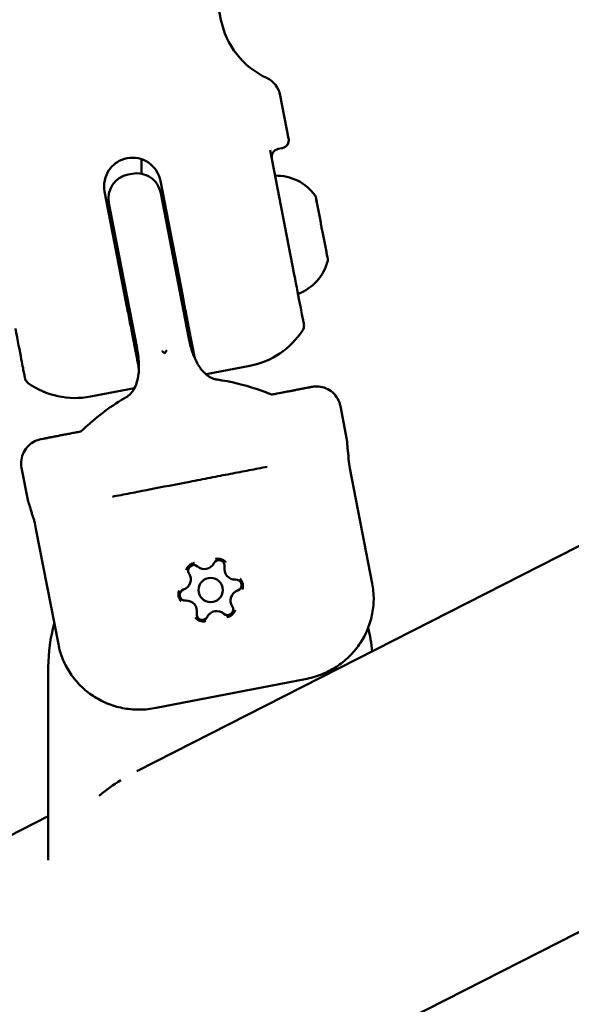
# Model space of a CAD drawing. Units: millimetres. Extents: x 0 to 37048, y 0 to 14394.
# Drawn here: x 22876 to 22944, y 10531 to 10653 of the extents above; entities that cross this region are included whole.
import ezdxf

# ---------------------------------------------------------------- set-up
doc = ezdxf.new("R2010")
doc.units = ezdxf.units.MM
doc.layers.add('MD_Visible', color=7, linetype='Continuous', lineweight=50)
doc.styles.get("Standard").update_dxf_attribs({"font": 'GOTHIC.TTF'})
doc.dimstyles.new('ISO-25', dxfattribs={"dimtxt": 160, "dimasz": 80, "dimexe": 1.25, "dimexo": 0.625, "dimgap": 20, "dimtad": 1, "dimdec": 0, "dimlfac": 0.1, "dimrnd": 5, "dimtxsty": 'Standard', "dimcen": 0, "dimse1": 1, "dimse2": 1, "dimclrd": 256, "dimclre": 8, "dimclrt": 256, "dimadec": 0, "dimazin": 0, "dimtfac": 1, "dimtdec": 0, "dimtmove": 0, "dimatfit": 3, "dimfxl": 1, "dimlwd": 5, "dimlwe": 5, "dimarcsym": 0})

# ---------------------------------------------------------------- blocks, each defined once
blk = doc.blocks.new('CustomObjectsInViewport4_0')
at = {"layer": 'MD_Visible', "extrusion": (0, 1, 0)}
for p, q in [((3518.35, 10872.19), (2905.41, 10559.88)), ((2909.61, 10684.37), (2915.76, 10652.53)), ((2923.07, 10643.2), (2924.1, 10637.87)), ((2924.79, 10621.1), (2921.82, 10636.46)), ((2923.31, 10636.7), (2922.82, 10636.6)), ((2905.99, 10633.53), (2905.99, 10635.32)), ((2904.82, 10633.53), (2904.33, 10633.44)), ((2908.3, 10632.68), (2911.05, 10618.44)), ((2901.42, 10631.35), (2904.18, 10617.11)), ((2911.8, 10613.23), (2908.34, 10631.16)), ((2901.95, 10629.92), (2905.42, 10611.99)), ((2927.44, 10630.66), (2927.49, 10630.43)), ((2927.55, 10630.1), (2927.49, 10630.43)), ((2927.55, 10630.1), (2927.61, 10629.77)), ((2927.61, 10629.77), (2928.05, 10627.51)), ((2908.91, 10628.21), (2909.15, 10628.26)), ((2902.28, 10626.93), (2902.52, 10626.98)), ((2928.31, 10626.18), (2928.75, 10623.92)), ((2928.75, 10623.92), (2928.81, 10623.58)), ((2928.87, 10623.25), (2928.81, 10623.58)), ((2928.87, 10623.25), (2928.92, 10623.02)), ((2910.8, 10618.39), (2911.05, 10618.44)), ((2904.18, 10617.11), (2904.42, 10617.16)), ((2919.33, 10609.86), (2913.92, 10608.81)), ((2899.69, 10606.06), (2905.1, 10607.11)), ((2930.48, 10604.88), (2930.48, 10604.88)), ((2930.48, 10604.88), (2931.28, 10600.73)), ((2891.2, 10597.29), (2892.01, 10593.13)), ((2931.64, 10597.23), (2934.39, 10582.99)), ((2895.73, 10575.52), (2892.97, 10589.76)), ((2867.11, 10492.78), (3041.58, 10581.68)), ((2894.49, 10572.7), (2894.49, 10548.89)), ((2907.76, 10567.66), (2926.15, 10571.22)), ((2894.49, 10554.32), (2849.35, 10531.32))]:
    blk.add_line(p, q, dxfattribs=at)
at = {"layer": 'MD_Visible'}
blk.add_circle((2914.49, 10582.2), 1.5, dxfattribs=at)
at = {"layer": 'MD_Visible', "extrusion": (1.22465e-16, 0, -1)}
for centre, radius, start, end in [((-2925.58, 10654.43), 10, 294.8348, 349.059), ((-2920.12, 10642.63), 3, 114.8348, 169.059), ((-2923.12, 10637.68), 1, 169.059, 259.059), ((-2904.9, 10630.49), 3, 349.059, 79.059), ((-2905.39, 10630.59), 3, 79.059, 169.059), ((-2922.56, 10627.37), 5.93, 88.7755, 143.915), ((-2926.95, 10630.57), 0.5, 143.915, 169.059), ((-2923.16, 10624.26), 5.93, 194.2029, 249.3424), ((-2928.43, 10622.93), 0.5, 169.059, 194.2029), ((-2917.43, 10619.67), 10, 212.8236, 259.059), ((-2897.79, 10615.88), 10, 259.059, 305.2943), ((-2912.42, 10584.59), 0.7, 326.7183, 131.3996), ((-2915.52, 10585.19), 0.7, 26.7183, 191.3996), ((-2917.6, 10582.8), 0.7, 86.7183, 251.3996), ((-2911.38, 10581.6), 0.7, 266.7183, 71.3996), ((-2916.56, 10579.81), 0.7, 146.7183, 311.3996), ((-2913.46, 10579.21), 0.7, 206.7183, 11.3996), ((-2914.49, 10540.67), 21.2, 49.6752, 58.5552)]:
    blk.add_arc(centre, radius, start, end, dxfattribs=at)
at = {"layer": 'MD_Visible'}
for centre, radius, start, end in [((2923.01, 10635.62), 1, 100.941, 190.941), ((2913.74, 10586.09), 1.3, 228.6004, 333.2817), ((2917.48, 10584.8), 1.3, 168.6004, 273.2817), ((2910.75, 10583.5), 1.3, 288.6004, 33.2817), ((2918.23, 10580.91), 1.3, 108.6004, 213.2817), ((2911.5, 10579.61), 1.3, 348.6004, 93.2817), ((2915.24, 10578.31), 1.3, 48.6004, 153.2817), ((2914.49, 10572.7), 20, 164.3743, 180), ((2914.49, 10572.7), 20, 5.5866, 13.99)]:
    blk.add_arc(centre, radius, start, end, dxfattribs=at)
for centre, major_axis, ratio, start_param, end_param in [((2908.5, 10611.28), (0.042, -0.383), 0.390131, 2.784741, 3.151699), ((2908.85, 10611.39), (-31.99, 24.48), 0.000002, -1.570796, -1.56041), ((2909.19, 10611.47), (0.085, -0.324), 0.416129, 3.137219, 3.531842), ((2914.89, 10605.17), (0.39, 2.97), 0.302516, 0.000006, 0.00004), ((2932.76, 10598.55), (-1.27, -0.37), 0.841641, 5.949936, 6.159674), ((2891.59, 10590.61), (-1.17, 0.02), 0.887432, 3.375387, 3.598562)]:
    blk.add_ellipse(centre, major_axis=major_axis, ratio=ratio, start_param=start_param, end_param=end_param, dxfattribs=at)
at = {"layer": 'MD_Visible', "extrusion": (1.22465e-16, 1.84889e-32, -1)}
blk.add_ellipse((2908.85, 10611.39), major_axis=(20.56, 34.63), ratio=0.000002, start_param=-1.570796, end_param=-1.56041, dxfattribs=at)
at = {"layer": 'MD_Visible', "extrusion": (1.22465e-16, 6.16298e-33, -1)}
blk.add_ellipse((2905.56, 10603.37), major_axis=(-1.47, 2.61), ratio=0.302516, start_param=0.000006, end_param=0.00004, dxfattribs=at)
at = {"layer": 'MD_Visible'}
for points, knots in [([(2908.3, 10632.68), (2908.21, 10633.11), (2908.04, 10633.55), (2907.52, 10634.33), (2907.18, 10634.67), (2906.46, 10635.16), (2906.02, 10635.35), (2905.11, 10635.53), (2904.63, 10635.53), (2903.76, 10635.36), (2903.32, 10635.19), (2902.54, 10634.67), (2902.21, 10634.34), (2901.71, 10633.61), (2901.53, 10633.17), (2901.34, 10632.26), (2901.34, 10631.78), (2901.42, 10631.35)], [-2.114131, -2.114131, -2.114131, -2.114131, -1.981996, -1.981996, -1.849861, -1.849861, -1.71773, -1.71773, -1.585598, -1.585598, -1.453467, -1.453467, -1.321336, -1.321336, -1.189201, -1.189201, -1.057066, -1.057066, -1.057066, -1.057066]), ([(2927.49, 10630.43), (2927.49, 10630.43), (2927.49, 10630.43), (2927.49, 10630.44), (2927.48, 10630.42), (2927.49, 10630.35), (2927.49, 10630.31), (2927.51, 10630.21), (2927.53, 10630.15), (2927.57, 10629.99), (2927.59, 10629.89), (2927.61, 10629.77), (2927.61, 10629.77), (2927.61, 10629.77)], [-0.0006567, -0.0006567, -0.0006567, -0.0006567, 0, 0, 0.0394171, 0.0394171, 0.0702393, 0.0702393, 0.1010616, 0.1010616, 0.1404787, 0.1404787, 0.1411354, 0.1411354, 0.1411354, 0.1411354]), ([(2928.05, 10627.51), (2928.05, 10627.51), (2928.05, 10627.5), (2928.07, 10627.39), (2928.09, 10627.27), (2928.13, 10627.04), (2928.14, 10626.94), (2928.18, 10626.74), (2928.21, 10626.64), (2928.26, 10626.42), (2928.29, 10626.3), (2928.31, 10626.18), (2928.31, 10626.18), (2928.31, 10626.18)], [-0.0006567, -0.0006567, -0.0006567, -0.0006567, 0, 0, 0.0394171, 0.0394171, 0.0702393, 0.0702393, 0.1010616, 0.1010616, 0.1404787, 0.1404787, 0.1411354, 0.1411354, 0.1411354, 0.1411354]), ([(2928.75, 10623.92), (2928.75, 10623.92), (2928.75, 10623.91), (2928.77, 10623.8), (2928.78, 10623.69), (2928.81, 10623.53), (2928.81, 10623.47), (2928.83, 10623.37), (2928.84, 10623.33), (2928.87, 10623.27), (2928.87, 10623.25), (2928.87, 10623.25), (2928.87, 10623.25), (2928.87, 10623.25)], [-0.0006567, -0.0006567, -0.0006567, -0.0006567, 0, 0, 0.0394171, 0.0394171, 0.0702393, 0.0702393, 0.1010616, 0.1010616, 0.1404787, 0.1404787, 0.1411354, 0.1411354, 0.1411354, 0.1411354]), ([(2925.98, 10614.99), (2925.98, 10614.99), (2925.97, 10615.01), (2925.95, 10615.14), (2925.92, 10615.29), (2925.8, 10615.88), (2925.69, 10616.45), (2925.34, 10618.27), (2925.07, 10619.65), (2924.79, 10621.1)], [0.500001, 0.500001, 0.500001, 0.500001, 0.5625, 0.5625, 0.6625, 0.6625, 0.8225, 0.8225, 1, 1, 1, 1]), ([(2911.05, 10618.44), (2911.16, 10617.84), (2911.29, 10617.18), (2911.54, 10615.9), (2911.66, 10615.27), (2911.88, 10614.16), (2911.99, 10613.57), (2912.2, 10612.48), (2912.3, 10611.97), (2912.43, 10611.29), (2912.48, 10611.04), (2912.53, 10610.8)], [-2.4259661, -2.4259661, -2.4259661, -2.4259661, -2.2424038, -2.2424038, -2.0588416, -2.0588416, -1.8738359, -1.8738359, -1.6888303, -1.6888303, -1.5793306, -1.5793306, -1.5793306, -1.5793306]), ([(2904.18, 10617.11), (2904.29, 10616.51), (2904.42, 10615.85), (2904.67, 10614.57), (2904.79, 10613.94), (2905, 10612.83), (2905.12, 10612.24), (2905.33, 10611.15), (2905.43, 10610.64), (2905.56, 10609.96), (2905.61, 10609.71), (2905.65, 10609.47)], [-7.2778982, -7.2778982, -7.2778982, -7.2778982, -7.094336, -7.094336, -6.9107737, -6.9107737, -6.7257681, -6.7257681, -6.5407625, -6.5407625, -6.4312627, -6.4312627, -6.4312627, -6.4312627]), ([(2891.61, 10608.34), (2891.61, 10608.34), (2891.61, 10608.37), (2891.58, 10608.5), (2891.55, 10608.65), (2891.44, 10609.24), (2891.33, 10609.81), (2890.98, 10611.63), (2890.71, 10613), (2890.43, 10614.45)], [0.500001, 0.500001, 0.500001, 0.500001, 0.5625, 0.5625, 0.6625, 0.6625, 0.8225, 0.8225, 1, 1, 1, 1]), ([(2925.98, 10614.99), (2925.99, 10614.93), (2925.99, 10614.86), (2925.99, 10614.74), (2925.99, 10614.68), (2925.96, 10614.49), (2925.91, 10614.37), (2925.83, 10614.25)], [0, 0, 0, 0, 0.01841637, 0.01841637, 0.03623043, 0.03623043, 0.07605972, 0.07605972, 0.07605972, 0.07605972]), ([(2911.97, 10612.48), (2912.15, 10611.76), (2912.39, 10611.04), (2912.97, 10609.9), (2913.27, 10609.45), (2913.83, 10608.87), (2914.04, 10608.7), (2914.4, 10608.46), (2914.55, 10608.38), (2914.79, 10608.27), (2914.89, 10608.24), (2915.04, 10608.19), (2915.09, 10608.18), (2915.19, 10608.16), (2915.23, 10608.15), (2915.28, 10608.15)], [0, 0, 0, 0, 0.2245784, 0.2245784, 0.3833247, 0.3833247, 0.4660926, 0.4660926, 0.5178997, 0.5178997, 0.552986, 0.552986, 0.5711291, 0.5711291, 0.5894937, 0.5894937, 0.5894937, 0.5894937]), ([(2904.09, 10605.98), (2904.11, 10606), (2904.14, 10606.01), (2904.21, 10606.06), (2904.25, 10606.08), (2904.41, 10606.21), (2904.54, 10606.32), (2904.79, 10606.6), (2904.91, 10606.77), (2905.16, 10607.19), (2905.28, 10607.45), (2905.49, 10608.09), (2905.57, 10608.47), (2905.67, 10609.43), (2905.67, 10610.01), (2905.6, 10610.8), (2905.57, 10611.02), (2905.54, 10611.24)], [0, 0, 0, 0, 0.0121727, 0.0121727, 0.0304452, 0.0304452, 0.0851826, 0.0851826, 0.1493878, 0.1493878, 0.2346351, 0.2346351, 0.3508953, 0.3508953, 0.5237634, 0.5237634, 0.5899447, 0.5899447, 0.5899447, 0.5899447]), ([(2892.02, 10607.72), (2891.93, 10607.78), (2891.85, 10607.85), (2891.72, 10608.03), (2891.67, 10608.13), (2891.63, 10608.27), (2891.62, 10608.3), (2891.61, 10608.34)], [0, 0, 0, 0, 0.03203797, 0.03203797, 0.06461313, 0.06461313, 0.07608653, 0.07608653, 0.07608653, 0.07608653]), ([(2913.92, 10608.81), (2914.03, 10608.71), (2914.14, 10608.63), (2914.4, 10608.46), (2914.55, 10608.38), (2914.79, 10608.27), (2914.89, 10608.24), (2915.04, 10608.19), (2915.09, 10608.18), (2915.19, 10608.16), (2915.23, 10608.15), (2915.28, 10608.15)], [0.4219364, 0.4219364, 0.4219364, 0.4219364, 0.4660923, 0.4660923, 0.5178994, 0.5178994, 0.5529858, 0.5529858, 0.5711289, 0.5711289, 0.5894935, 0.5894935, 0.5894935, 0.5894935]), ([(2915.28, 10608.15), (2916.98, 10607.92), (2918.6, 10607.5), (2920.74, 10606.79), (2921.38, 10606.56), (2921.99, 10606.32)], [0, 0, 0, 0, 0.5323641, 0.5323641, 0.7707693, 0.7707693, 0.7707693, 0.7707693]), ([(2922.06, 10606.31), (2922.18, 10606.33), (2922.29, 10606.35), (2922.75, 10606.44), (2923.08, 10606.51), (2923.46, 10606.58), (2923.53, 10606.59), (2923.81, 10606.65), (2924.01, 10606.69), (2924.35, 10606.75), (2924.49, 10606.78), (2924.77, 10606.83), (2924.91, 10606.86), (2925.19, 10606.92), (2925.33, 10606.94), (2925.56, 10606.99), (2925.65, 10607), (2925.89, 10607.05), (2926.02, 10607.08), (2926.27, 10607.12), (2926.38, 10607.15), (2926.52, 10607.17), (2926.55, 10607.18), (2926.61, 10607.19), (2926.63, 10607.19), (2926.73, 10607.21), (2926.79, 10607.22), (2926.85, 10607.23), (2926.86, 10607.24), (2926.91, 10607.25), (2926.94, 10607.25), (2926.96, 10607.26), (2926.96, 10607.26), (2926.96, 10607.26)], [0.0000547, 0.0000547, 0.0000547, 0.0000547, 0.00057815, 0.00057815, 0.00226683, 0.00226683, 0.00263743, 0.00263743, 0.00380065, 0.00380065, 0.00470056, 0.00470056, 0.00567362, 0.00567362, 0.00676717, 0.00676717, 0.00754659, 0.00754659, 0.00894585, 0.00894585, 0.01035375, 0.01035375, 0.01090035, 0.01090035, 0.01129253, 0.01129253, 0.01261662, 0.01261662, 0.0129659, 0.0129659, 0.01431094, 0.01431094, 0.01500135, 0.01500135, 0.01500135, 0.01500135]), ([(2926.96, 10607.26), (2926.96, 10607.26), (2926.97, 10607.26), (2926.98, 10607.26), (2926.98, 10607.26), (2926.99, 10607.26), (2927, 10607.26), (2927.04, 10607.27), (2927.08, 10607.28), (2927.2, 10607.29), (2927.29, 10607.3), (2927.67, 10607.32), (2927.96, 10607.29), (2928.55, 10607.15), (2928.86, 10607.02), (2929.41, 10606.67), (2929.66, 10606.45), (2930.07, 10605.94), (2930.23, 10605.65), (2930.4, 10605.19), (2930.44, 10605.04), (2930.48, 10604.88)], [0, 0, 0, 0, 0.0012435, 0.0012435, 0.0022866, 0.0022866, 0.0054162, 0.0054162, 0.0148057, 0.0148057, 0.0430009, 0.0430009, 0.1283302, 0.1283302, 0.2262594, 0.2262594, 0.3237605, 0.3237605, 0.4212771, 0.4212771, 0.4695764, 0.4695764, 0.4695764, 0.4695764]), ([(2898.54, 10601.78), (2899.94, 10603.1), (2901.6, 10604.49), (2903.7, 10605.76), (2903.89, 10605.87), (2904.09, 10605.98)], [0, 0, 0, 0, 0.6991957, 0.6991957, 0.7689948, 0.7689948, 0.7689948, 0.7689948]), ([(2891.2, 10597.29), (2891.14, 10597.61), (2891.13, 10597.94), (2891.22, 10598.58), (2891.32, 10598.9), (2891.61, 10599.48), (2891.8, 10599.75), (2892.26, 10600.21), (2892.53, 10600.41), (2893.06, 10600.67), (2893.32, 10600.75), (2893.58, 10600.8)], [0, 0, 0, 0, 0.0971667, 0.0971667, 0.1946955, 0.1946955, 0.2922111, 0.2922111, 0.3897272, 0.3897272, 0.4692704, 0.4692704, 0.4692704, 0.4692704]), ([(2893.58, 10600.8), (2893.58, 10600.8), (2893.58, 10600.8), (2893.58, 10600.8), (2893.58, 10600.8), (2893.58, 10600.8), (2893.69, 10600.82), (2893.91, 10600.87), (2893.93, 10600.87), (2894.04, 10600.89), (2894.14, 10600.91), (2894.3, 10600.94), (2894.36, 10600.95), (2894.52, 10600.99), (2894.62, 10601.01), (2894.76, 10601.03), (2894.79, 10601.04), (2894.9, 10601.06), (2894.99, 10601.08), (2895.24, 10601.13), (2895.42, 10601.16), (2895.78, 10601.23), (2895.97, 10601.27), (2896.23, 10601.32), (2896.29, 10601.33), (2896.54, 10601.38), (2896.73, 10601.41), (2897.14, 10601.49), (2897.34, 10601.53), (2897.74, 10601.61), (2897.94, 10601.65), (2898.25, 10601.71), (2898.36, 10601.73), (2898.47, 10601.75)], [0.01500141, 0.01500141, 0.01500141, 0.01500141, 0.01503299, 0.01503299, 0.01503847, 0.01503847, 0.01878441, 0.01878441, 0.01916585, 0.01916585, 0.0205259, 0.0205259, 0.0212328, 0.0212328, 0.02226557, 0.02226557, 0.02253036, 0.02253036, 0.02329793, 0.02329793, 0.02461019, 0.02461019, 0.02590894, 0.02590894, 0.0262763, 0.0262763, 0.02743301, 0.02743301, 0.02852691, 0.02852691, 0.02950055, 0.02950055, 0.03002224, 0.03002224, 0.03002224, 0.03002224]), ([(2931.28, 10600.73), (2931.28, 10600.73), (2931.28, 10600.72), (2931.28, 10600.72), (2931.28, 10600.72), (2931.28, 10600.71), (2931.28, 10600.7), (2931.28, 10600.68), (2931.28, 10600.66), (2931.28, 10600.62), (2931.28, 10600.61), (2931.29, 10600.6), (2931.29, 10600.59), (2931.29, 10600.54), (2931.29, 10600.49), (2931.3, 10600.43), (2931.3, 10600.39), (2931.3, 10600.34), (2931.31, 10600.28), (2931.31, 10600.2), (2931.32, 10600.1), (2931.33, 10599.99), (2931.34, 10599.88), (2931.35, 10599.75), (2931.36, 10599.61), (2931.38, 10599.47), (2931.39, 10599.33), (2931.41, 10599.18), (2931.42, 10599.05), (2931.44, 10598.92), (2931.46, 10598.78)], [0.3898621, 0.3898621, 0.3898621, 0.3898621, 0.4064426, 0.4064426, 0.4064426, 0.4303786, 0.4303786, 0.4303786, 0.4740104, 0.4740104, 0.4740104, 0.4882277, 0.4882277, 0.4882277, 0.5343807, 0.5343807, 0.5343807, 0.5677752, 0.5677752, 0.5677752, 0.6205398, 0.6205398, 0.6205398, 0.677299, 0.677299, 0.677299, 0.733173, 0.733173, 0.733173, 0.7797418, 0.7797418, 0.7797418, 0.7797418]), ([(2931.46, 10598.78), (2931.46, 10598.75), (2931.46, 10598.71), (2931.46, 10598.68), (2931.46, 10598.65), (2931.46, 10598.62), (2931.46, 10598.58), (2931.46, 10598.57), (2931.46, 10598.56), (2931.46, 10598.55)], [0, 0, 0, 0, 0.0001065463, 0.0001065463, 0.0001065463, 0.0002115722, 0.0002115722, 0.0002115722, 0.0002468415, 0.0002468415, 0.0002468415, 0.0002468415]), ([(2921.44, 10597.4), (2920.73, 10597.26), (2920, 10597.12), (2919.25, 10596.97), (2918.49, 10596.83), (2917.72, 10596.68), (2916.92, 10596.52), (2916.52, 10596.45), (2916.11, 10596.37), (2915.7, 10596.29), (2915.29, 10596.21), (2914.87, 10596.13), (2914.45, 10596.05), (2913.61, 10595.88), (2912.77, 10595.72), (2911.91, 10595.56), (2910.21, 10595.23), (2908.55, 10594.91), (2906.94, 10594.59), (2906.93, 10594.59), (2906.93, 10594.59), (2906.92, 10594.59), (2906.52, 10594.51), (2906.13, 10594.44), (2905.74, 10594.36), (2905.73, 10594.36), (2905.73, 10594.36), (2905.72, 10594.36), (2905.33, 10594.28), (2904.95, 10594.21), (2904.57, 10594.14), (2904.57, 10594.14), (2904.57, 10594.14), (2904.56, 10594.13), (2903.81, 10593.99), (2903.08, 10593.85), (2902.38, 10593.71)], [0, 0, 0, 0, 0.00259942, 0.00259942, 0.00259942, 0.00519885, 0.00519885, 0.00519885, 0.00649856, 0.00649856, 0.00649856, 0.00779827, 0.00779827, 0.00779827, 0.01039769, 0.01039769, 0.01039769, 0.01559654, 0.01559654, 0.01559654, 0.01561172, 0.01561172, 0.01561172, 0.01689625, 0.01689625, 0.01689625, 0.01691235, 0.01691235, 0.01691235, 0.01819596, 0.01819596, 0.01819596, 0.01820999, 0.01820999, 0.01820999, 0.02079538, 0.02079538, 0.02079538, 0.02079538]), ([(2892.57, 10591.26), (2892.53, 10591.42), (2892.49, 10591.57), (2892.45, 10591.71), (2892.42, 10591.81), (2892.39, 10591.9), (2892.37, 10591.98), (2892.33, 10592.12), (2892.29, 10592.25), (2892.25, 10592.37), (2892.22, 10592.48), (2892.19, 10592.57), (2892.16, 10592.66), (2892.14, 10592.74), (2892.12, 10592.8), (2892.1, 10592.86), (2892.08, 10592.91), (2892.07, 10592.95), (2892.05, 10592.99), (2892.04, 10593.03), (2892.03, 10593.06), (2892.02, 10593.09), (2892.02, 10593.09), (2892.02, 10593.1), (2892.01, 10593.11), (2892.01, 10593.12), (2892.01, 10593.13), (2892.01, 10593.13), (2892.01, 10593.13), (2892.01, 10593.13), (2892.01, 10593.13), (2892.01, 10593.13), (2892.01, 10593.13), (2892.01, 10593.13)], [0.000001, 0.000001, 0.000001, 0.000001, 0.0547171, 0.0547171, 0.0547171, 0.0903456, 0.0903456, 0.0903456, 0.1483202, 0.1483202, 0.1483202, 0.2012208, 0.2012208, 0.2012208, 0.2478198, 0.2478198, 0.2478198, 0.2866981, 0.2866981, 0.2866981, 0.3304032, 0.3304032, 0.3304032, 0.3479613, 0.3479613, 0.3479613, 0.3724811, 0.3724811, 0.3724811, 0.3895218, 0.3895218, 0.3895218, 0.3898621, 0.3898621, 0.3898621, 0.3898621]), ([(2892.65, 10591.05), (2892.63, 10591.08), (2892.62, 10591.11), (2892.61, 10591.14), (2892.6, 10591.17), (2892.58, 10591.2), (2892.58, 10591.23), (2892.57, 10591.24), (2892.57, 10591.25), (2892.57, 10591.26)], [0, 0, 0, 0, 0.0001047309, 0.0001047309, 0.0001047309, 0.0002113423, 0.0002113423, 0.0002113423, 0.0002468415, 0.0002468415, 0.0002468415, 0.0002468415]), ([(2892.97, 10589.76), (2892.91, 10590.09), (2892.83, 10590.42), (2892.76, 10590.74), (2892.75, 10590.77), (2892.74, 10590.8), (2892.73, 10590.83)], [0, 0, 0, 0, 0.001020604, 0.001020604, 0.001020604, 0.001114598, 0.001114598, 0.001114598, 0.001114598]), ([(2916.38, 10585.6), (2916.38, 10585.61), (2916.38, 10585.61), (2916.29, 10585.71), (2916.19, 10585.8), (2915.99, 10585.92), (2915.9, 10585.97), (2915.7, 10586.04), (2915.6, 10586.06), (2915.37, 10586.08), (2915.24, 10586.07), (2915.11, 10586.05), (2915.1, 10586.05), (2915.1, 10586.04)], [-0.0006567, -0.0006567, -0.0006567, -0.0006567, 0, 0, 0.0394171, 0.0394171, 0.0702393, 0.0702393, 0.1010616, 0.1010616, 0.1404787, 0.1404787, 0.1411354, 0.1411354, 0.1411354, 0.1411354]), ([(2912.49, 10585.54), (2912.49, 10585.54), (2912.48, 10585.54), (2912.35, 10585.51), (2912.23, 10585.47), (2912.02, 10585.37), (2911.93, 10585.31), (2911.78, 10585.17), (2911.71, 10585.1), (2911.57, 10584.9), (2911.51, 10584.78), (2911.47, 10584.66), (2911.47, 10584.66), (2911.47, 10584.65)], [-0.0006567, -0.0006567, -0.0006567, -0.0006567, 0, 0, 0.0394171, 0.0394171, 0.0702393, 0.0702393, 0.1010616, 0.1010616, 0.1404787, 0.1404787, 0.1411354, 0.1411354, 0.1411354, 0.1411354]), ([(2918.38, 10582.27), (2918.38, 10582.27), (2918.38, 10582.27), (2918.43, 10582.4), (2918.45, 10582.53), (2918.46, 10582.76), (2918.46, 10582.86), (2918.42, 10583.07), (2918.39, 10583.17), (2918.29, 10583.38), (2918.21, 10583.49), (2918.13, 10583.59), (2918.12, 10583.59), (2918.12, 10583.59)], [-0.0006567, -0.0006567, -0.0006567, -0.0006567, 0, 0, 0.0394171, 0.0394171, 0.0702393, 0.0702393, 0.1010616, 0.1010616, 0.1404787, 0.1404787, 0.1411354, 0.1411354, 0.1411354, 0.1411354]), ([(2934.39, 10582.99), (2934.51, 10582.39), (2934.58, 10581.72), (2934.57, 10580.37), (2934.49, 10579.7), (2934.23, 10578.49), (2934.03, 10577.84), (2933.49, 10576.59), (2933.16, 10576), (2932.45, 10574.97), (2932.01, 10574.45), (2931.04, 10573.5), (2930.5, 10573.08), (2929.43, 10572.39), (2928.8, 10572.06), (2927.48, 10571.53), (2926.79, 10571.34), (2926.15, 10571.22)], [-7.277899, -7.277899, -7.277899, -7.277899, -7.092848, -7.092848, -6.907796, -6.907796, -6.721264, -6.721264, -6.534731, -6.534731, -6.347945, -6.347945, -6.161159, -6.161159, -5.965872, -5.965872, -5.770585, -5.770585, -5.770585, -5.770585]), ([(2910.6, 10582.14), (2910.6, 10582.14), (2910.6, 10582.13), (2910.55, 10582.01), (2910.53, 10581.88), (2910.51, 10581.64), (2910.52, 10581.54), (2910.56, 10581.34), (2910.59, 10581.24), (2910.69, 10581.03), (2910.76, 10580.91), (2910.85, 10580.81), (2910.85, 10580.81), (2910.86, 10580.81)], [-0.0006567, -0.0006567, -0.0006567, -0.0006567, 0, 0, 0.0394171, 0.0394171, 0.0702393, 0.0702393, 0.1010616, 0.1010616, 0.1404787, 0.1404787, 0.1411354, 0.1411354, 0.1411354, 0.1411354]), ([(2912.6, 10578.8), (2912.6, 10578.8), (2912.6, 10578.8), (2912.69, 10578.7), (2912.79, 10578.61), (2912.99, 10578.48), (2913.08, 10578.43), (2913.27, 10578.37), (2913.37, 10578.35), (2913.61, 10578.32), (2913.74, 10578.33), (2913.87, 10578.36), (2913.87, 10578.36), (2913.88, 10578.36)], [-0.0006567, -0.0006567, -0.0006567, -0.0006567, 0, 0, 0.0394171, 0.0394171, 0.0702393, 0.0702393, 0.1010616, 0.1010616, 0.1404787, 0.1404787, 0.1411354, 0.1411354, 0.1411354, 0.1411354]), ([(2916.49, 10578.86), (2916.49, 10578.87), (2916.49, 10578.87), (2916.63, 10578.89), (2916.75, 10578.93), (2916.96, 10579.04), (2917.05, 10579.1), (2917.2, 10579.23), (2917.27, 10579.31), (2917.41, 10579.5), (2917.47, 10579.62), (2917.51, 10579.75), (2917.51, 10579.75), (2917.51, 10579.75)], [-0.0006567, -0.0006567, -0.0006567, -0.0006567, 0, 0, 0.0394171, 0.0394171, 0.0702393, 0.0702393, 0.1010616, 0.1010616, 0.1404787, 0.1404787, 0.1411354, 0.1411354, 0.1411354, 0.1411354]), ([(2907.76, 10567.66), (2907.12, 10567.54), (2906.41, 10567.46), (2904.99, 10567.46), (2904.28, 10567.53), (2903.03, 10567.77), (2902.37, 10567.96), (2901.12, 10568.48), (2900.52, 10568.8), (2899.48, 10569.49), (2898.94, 10569.91), (2897.98, 10570.87), (2897.55, 10571.4), (2896.87, 10572.43), (2896.54, 10573.02), (2896.03, 10574.26), (2895.84, 10574.91), (2895.73, 10575.52)], [-3.933281, -3.933281, -3.933281, -3.933281, -3.737994, -3.737994, -3.542707, -3.542707, -3.355921, -3.355921, -3.169135, -3.169135, -2.982602, -2.982602, -2.79607, -2.79607, -2.611018, -2.611018, -2.425966, -2.425966, -2.425966, -2.425966])]:
    blk.add_open_spline(points, degree=3, knots=knots, dxfattribs=at)
for points in [[(2911.8, 10613.23), (2911.85, 10612.98), (2911.91, 10612.73), (2911.97, 10612.48)], [(2905.54, 10611.24), (2905.51, 10611.49), (2905.47, 10611.74), (2905.42, 10611.99)], [(2911.97, 10612.48), (2912.11, 10611.91), (2912.29, 10611.34), (2912.53, 10610.8)], [(2921.99, 10606.32), (2922, 10606.32), (2922.06, 10606.31), (2922.06, 10606.31)], [(2921.99, 10606.32), (2922, 10606.32), (2922.06, 10606.31), (2922.06, 10606.31)], [(2921.99, 10606.32), (2921.99, 10606.32), (2921.99, 10606.32), (2921.99, 10606.32)], [(2898.47, 10601.75), (2898.47, 10601.75), (2898.54, 10601.78), (2898.54, 10601.78)], [(2898.47, 10601.75), (2898.47, 10601.75), (2898.54, 10601.78), (2898.54, 10601.78)], [(2898.54, 10601.78), (2898.54, 10601.78), (2898.54, 10601.78), (2898.54, 10601.78)], [(2931.46, 10598.32), (2931.51, 10597.96), (2931.57, 10597.58), (2931.64, 10597.23)]]:
    blk.add_open_spline(points, degree=3, dxfattribs=at)
blk = doc.blocks.new('*D4')
at = {"lineweight": 5, "transparency": 16777216}
blk.add_line((21881.81, 8842.45), (21881.81, 13970.18), dxfattribs=at)
at = {"transparency": 16777216}
for points in [[(21868.47, 13970.18), (21895.14, 13970.18), (21881.81, 14050.18)], [(21868.47, 8842.45), (21895.14, 8842.45), (21881.81, 8762.45)]]:
    blk.add_solid(points, dxfattribs=at)
at = {"layer": 'Defpoints', "color": 0, "transparency": 16777216}
for p in [(21881.81, 14050.18), (23743.51, 14050.18), (22754.06, 8762.45)]:
    blk.add_point(p, dxfattribs=at)
at = {"transparency": 16777216, "insert": (21777.78, 11406.31), "char_height": 160, "attachment_point": 5, "rotation": 90}
blk.add_mtext('530', dxfattribs=at)
blk = doc.blocks.new('*D5')
at = {"lineweight": 5, "transparency": 16777216}
blk.add_line((22042.43, 14181.15), (28705.93, 14181.15), dxfattribs=at)
at = {"transparency": 16777216}
for points in [[(22042.43, 14194.49), (22042.43, 14167.82), (21962.43, 14181.15)], [(28705.93, 14194.49), (28705.93, 14167.82), (28785.93, 14181.15)]]:
    blk.add_solid(points, dxfattribs=at)
at = {"layer": 'Defpoints', "color": 0, "transparency": 16777216}
for p in [(28785.93, 14181.15), (21962.43, 9311.81), (28785.93, 9036.22)]:
    blk.add_point(p, dxfattribs=at)
at = {"transparency": 16777216, "insert": (25374.18, 14285.18), "char_height": 160, "attachment_point": 5}
blk.add_mtext('680', dxfattribs=at)

msp = doc.modelspace()

# ---------------------------------------------------------------- block references
at = {"layer": 'MD_Visible'}
msp.add_blockref('CustomObjectsInViewport4_0', (19985.44, 0), dxfattribs=at)

# ---------------------------------------------------------------- dimensions: what is measured, and where the dimension line sits
dim = msp.add_linear_dim(base=(28785.93, 14181.15), p1=(21962.43, 9311.81), p2=(28785.93, 9036.22), dimstyle='ISO-25')
dim.commit()
dim.dimension.update_dxf_attribs({"geometry": '*D5', "text_midpoint": (25374.18, 14285.18)})
dim = msp.add_linear_dim(base=(21881.81, 14050.18), p1=(22754.06, 8762.45), p2=(23743.51, 14050.18), angle=90, dimstyle='ISO-25')
dim.commit()
dim.dimension.update_dxf_attribs({"geometry": '*D4', "text_midpoint": (21777.78, 11406.31)})

doc.saveas('drawing.dxf')
